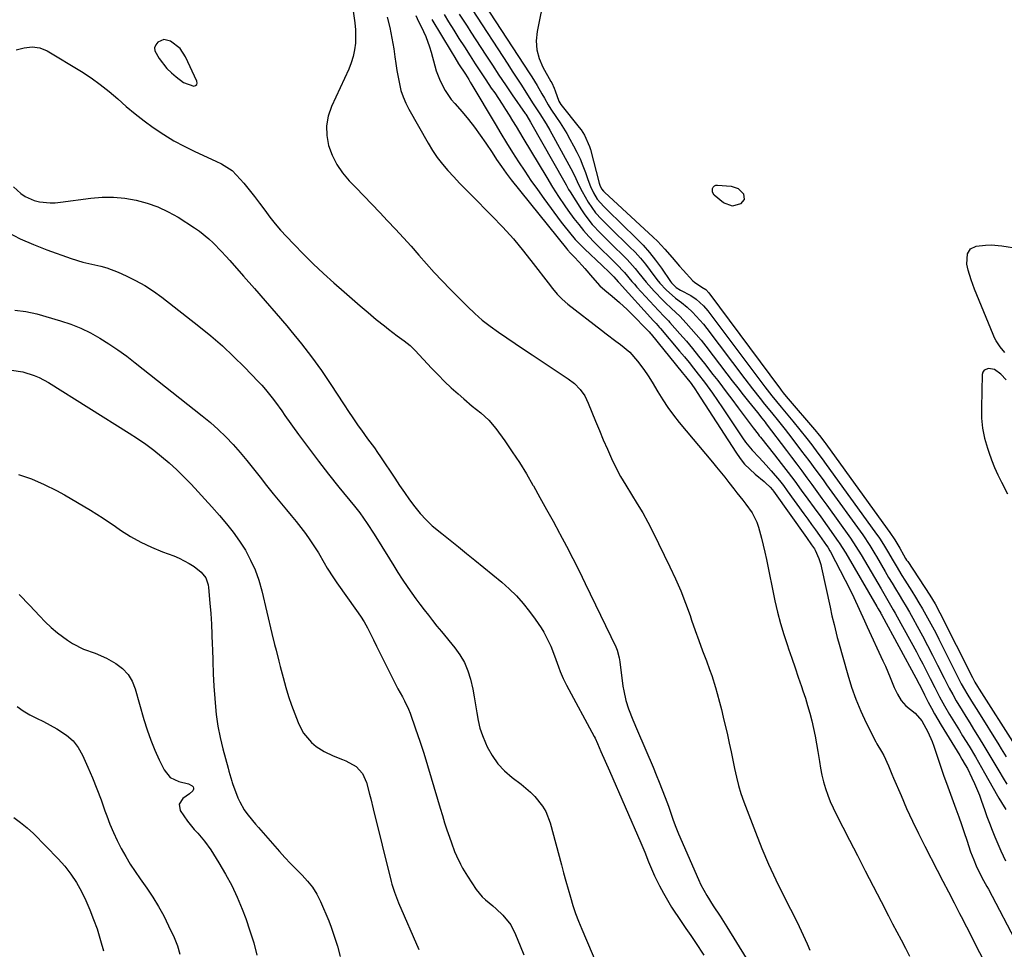
# Model space of a CAD drawing. Units: inches. Extents: x 1873098 to 1879882, y 431967 to 438069.
# Drawn here: x 1873977 to 1874351, y 434970 to 435324 of the extents above; entities that cross this region are included whole.
import ezdxf

# ---------------------------------------------------------------- set-up
doc = ezdxf.new("R2010")
doc.units = ezdxf.units.IN
doc.header["$MEASUREMENT"] = 0
for name, color, linetype in [('1', 7, 'Continuous'), ('7', 7, 'Continuous'), ('8', 7, 'Continuous')]:
    doc.layers.add(name, color=color, linetype=linetype)

msp = doc.modelspace()

# ---------------------------------------------------------------- linework, layer by layer
at = {"layer": '1', "color": 18}
for points in [[(1874037.79, 435312.54, 1678), (1874034.15, 435315.41, 1678), (1874031.65, 435316.01, 1678), (1874029.29, 435314.99, 1678), (1874028.54, 435313.94, 1678), (1874028.14, 435312.84, 1678), (1874028.25, 435311.67, 1678), (1874029.83, 435308.76, 1678), (1874032.82, 435304.99, 1678), (1874034.54, 435303.31, 1678), (1874036.37, 435301.74, 1678), (1874039.14, 435299.59, 1678), (1874042.98, 435298.25, 1678), (1874043.65, 435298.49, 1678), (1874044.12, 435298.86, 1678), (1874044.27, 435299.44, 1678), (1874044.21, 435300.16, 1678), (1874039.87, 435309.39, 1678), (1874037.79, 435312.54, 1678)], [(1874352.1, 435186.57, 1660), (1874349.95, 435188.77, 1660), (1874347.54, 435190.48, 1660), (1874345.34, 435190.92, 1660), (1874343.65, 435190.24, 1660), (1874343.18, 435189.51, 1660), (1874342.91, 435188.57, 1660), (1874342.6, 435175.91, 1660), (1874342.71, 435172.02, 1660), (1874343.09, 435168.17, 1660), (1874343.86, 435164.38, 1660), (1874344.9, 435160.63, 1660), (1874345.42, 435159.09, 1660), (1874346.48, 435156.17, 1660), (1874347.62, 435153.29, 1660), (1874348.9, 435150.46, 1660), (1874350.27, 435147.67, 1660), (1874352.54, 435143.28, 1660)]]:
    msp.add_polyline3d(points, dxfattribs=at)
at = {"layer": '7', "color": 18}
for points in [[(1874179.1, 435346.17, 1662), (1874173.63, 435319.05, 1662), (1874173.32, 435315.51, 1662), (1874173.5, 435312.06, 1662), (1874174.41, 435308.72, 1662), (1874175.82, 435305.46, 1662), (1874178.89, 435300.06, 1662), (1874179.16, 435299.56, 1662), (1874180.11, 435297.51, 1662), (1874180.52, 435296.46, 1662), (1874181.85, 435292.57, 1662), (1874182.59, 435291.23, 1662), (1874189.6, 435282.57, 1662), (1874190.32, 435281.62, 1662), (1874191.63, 435279.64, 1662), (1874193.59, 435275.34, 1662), (1874193.92, 435274.2, 1662), (1874197.19, 435261.4, 1662), (1874197.43, 435260.63, 1662), (1874198.13, 435259.19, 1662), (1874198.89, 435258.34, 1662), (1874199.3, 435257.95, 1662), (1874217.81, 435240.84, 1662), (1874219.35, 435239.37, 1662), (1874222.26, 435236.29, 1662), (1874225.01, 435233.04, 1662), (1874227.81, 435229.84, 1662), (1874229.23, 435228.26, 1662), (1874232.89, 435224.28, 1662), (1874233.49, 435223.69, 1662), (1874236.28, 435221.84, 1662), (1874237.77, 435220.88, 1662), (1874239, 435219.62, 1662), (1874266.15, 435183.07, 1662), (1874266.42, 435182.71, 1662), (1874267.26, 435181.64, 1662), (1874268.41, 435180.24, 1662), (1874279.87, 435166.77, 1662), (1874280.26, 435166.31, 1662), (1874281.02, 435165.38, 1662), (1874283.02, 435162.79, 1662), (1874283.45, 435162.2, 1662), (1874306.82, 435129.98, 1662), (1874307.81, 435128.58, 1662), (1874309.68, 435125.71, 1662), (1874311.56, 435122.56, 1662), (1874313.04, 435119.98, 1662), (1874313.8, 435118.7, 1662), (1874314.19, 435118.07, 1662), (1874314.6, 435117.45, 1662), (1874322.96, 435104.73, 1662), (1874324.98, 435101.44, 1662), (1874326.81, 435098.03, 1662), (1874339.19, 435073.35, 1662), (1874339.31, 435073.1, 1662), (1874339.57, 435072.6, 1662), (1874340.12, 435071.62, 1662), (1874341.15, 435069.92, 1662), (1874341.76, 435068.96, 1662), (1874355.35, 435047.61, 1662)], [(1874149.31, 435336.06, 1664), (1874170.65, 435303.35, 1664), (1874171.66, 435301.77, 1664), (1874173.61, 435298.55, 1664), (1874175.47, 435295.3, 1664), (1874176.41, 435293.64, 1664), (1874177.83, 435291.17, 1664), (1874178.84, 435289.56, 1664), (1874181.04, 435286.37, 1664), (1874182.39, 435284.36, 1664), (1874184.92, 435280.25, 1664), (1874186.1, 435278.14, 1664), (1874187.48, 435275.61, 1664), (1874188.75, 435273.12, 1664), (1874189.94, 435270.6, 1664), (1874191, 435268.02, 1664), (1874191.98, 435265.4, 1664), (1874192.91, 435262.72, 1664), (1874193.91, 435260.15, 1664), (1874195.1, 435257.67, 1664), (1874196.49, 435255.3, 1664), (1874199.06, 435252.44, 1664), (1874199.74, 435251.76, 1664), (1874200.43, 435251.08, 1664), (1874211.34, 435240.47, 1664), (1874213.93, 435237.8, 1664), (1874216.4, 435235.03, 1664), (1874218.7, 435232.12, 1664), (1874220.88, 435229.11, 1664), (1874224.35, 435224.01, 1664), (1874224.73, 435223.49, 1664), (1874226.53, 435221.69, 1664), (1874228.16, 435220.67, 1664), (1874232.06, 435218.69, 1664), (1874234.16, 435217.31, 1664), (1874236.96, 435214.77, 1664), (1874238.58, 435212.84, 1664), (1874259.43, 435185, 1664), (1874260.28, 435183.87, 1664), (1874262.88, 435180.53, 1664), (1874264.66, 435178.34, 1664), (1874266.45, 435176.17, 1664), (1874270.85, 435170.9, 1664), (1874273.58, 435167.58, 1664), (1874276.25, 435164.22, 1664), (1874278.07, 435161.87, 1664), (1874280.46, 435158.71, 1664), (1874282.03, 435156.58, 1664), (1874283.58, 435154.44, 1664), (1874302.13, 435128.8, 1664), (1874303.81, 435126.38, 1664), (1874305.39, 435123.91, 1664), (1874306.91, 435121.39, 1664), (1874309.07, 435117.7, 1664), (1874310.16, 435115.85, 1664), (1874312.38, 435112.19, 1664), (1874313.51, 435110.37, 1664), (1874316.15, 435106.19, 1664), (1874317.53, 435103.97, 1664), (1874318.88, 435101.73, 1664), (1874320.21, 435099.48, 1664), (1874321.5, 435097.21, 1664), (1874322.77, 435094.93, 1664), (1874324.02, 435092.63, 1664), (1874325.23, 435090.32, 1664), (1874326.42, 435087.99, 1664), (1874333.83, 435073.23, 1664), (1874334.21, 435072.48, 1664), (1874334.98, 435071, 1664), (1874336.17, 435068.79, 1664), (1874337.02, 435067.35, 1664), (1874338.79, 435064.45, 1664), (1874339.68, 435063.01, 1664), (1874341.46, 435060.15, 1664), (1874349.22, 435047.8, 1664), (1874350.15, 435046.3, 1664), (1874352.02, 435043.29, 1664)], [(1874103.59, 435326.77, 1678), (1874104.29, 435322.29, 1678), (1874104.53, 435319.73, 1678), (1874104.58, 435317.16, 1678), (1874104.51, 435314.59, 1678), (1874104.2, 435312.04, 1678), (1874103.71, 435309.54, 1678), (1874102.94, 435307.12, 1678), (1874102, 435304.73, 1678), (1874095.41, 435290.55, 1678), (1874094.19, 435286.9, 1678), (1874093.5, 435283.2, 1678), (1874093.64, 435279.45, 1678), (1874094.32, 435275.65, 1678), (1874095.71, 435271.97, 1678), (1874097.42, 435268.48, 1678), (1874099.61, 435265.27, 1678), (1874102.13, 435262.24, 1678), (1874104.6, 435259.68, 1678), (1874107.65, 435256.52, 1678), (1874110.69, 435253.36, 1678), (1874113.73, 435250.2, 1678), (1874116.77, 435247.03, 1678), (1874119.79, 435243.85, 1678), (1874122.76, 435240.62, 1678), (1874125.68, 435237.35, 1678), (1874128.59, 435234.02, 1678), (1874131.49, 435230.71, 1678), (1874134.44, 435227.44, 1678), (1874137.47, 435224.24, 1678), (1874140.53, 435221.09, 1678), (1874147.13, 435214.45, 1678), (1874149.91, 435211.81, 1678), (1874152.78, 435209.29, 1678), (1874155.8, 435206.94, 1678), (1874158.92, 435204.7, 1678), (1874162.11, 435202.56, 1678), (1874165.3, 435200.41, 1678), (1874168.5, 435198.28, 1678), (1874171.69, 435196.15, 1678), (1874185.44, 435187, 1678), (1874187.85, 435185.13, 1678), (1874189.98, 435182.94, 1678), (1874191.75, 435180.47, 1678), (1874193.1, 435177.74, 1678), (1874195.85, 435170.84, 1678), (1874197.3, 435167.28, 1678), (1874198.78, 435163.74, 1678), (1874200.33, 435160.22, 1678), (1874201.92, 435156.71, 1678), (1874203.61, 435153.26, 1678), (1874205.39, 435149.87, 1678), (1874207.32, 435146.55, 1678), (1874209.58, 435142.93, 1678), (1874211.73, 435139.49, 1678), (1874213.8, 435136.01, 1678), (1874215.73, 435132.45, 1678), (1874217.58, 435128.84, 1678), (1874224.14, 435115.45, 1678), (1874226.27, 435110.9, 1678), (1874228.27, 435106.31, 1678), (1874230.1, 435101.64, 1678), (1874231.82, 435096.92, 1678), (1874232.4, 435095.23, 1678), (1874233.76, 435091.32, 1678), (1874235.14, 435087.43, 1678), (1874236.57, 435083.55, 1678), (1874238.02, 435079.68, 1678), (1874239.25, 435076.47, 1678), (1874240.07, 435074.2, 1678), (1874241.52, 435069.61, 1678), (1874242.16, 435067.29, 1678), (1874242.99, 435064.05, 1678), (1874243.7, 435061.17, 1678), (1874244.39, 435058.29, 1678), (1874245.98, 435051.61, 1678), (1874246.72, 435048.41, 1678), (1874247.43, 435045.19, 1678), (1874248.09, 435041.97, 1678), (1874248.72, 435038.75, 1678), (1874249.41, 435035.54, 1678), (1874250.21, 435032.36, 1678), (1874251.17, 435029.23, 1678), (1874252.25, 435026.13, 1678), (1874256.63, 435014.53, 1678), (1874259.06, 435008.42, 1678), (1874261.63, 435002.37, 1678), (1874264.41, 434996.41, 1678), (1874267.34, 434990.52, 1678), (1874270.02, 434985.35, 1678), (1874271.68, 434982.07, 1678), (1874273.29, 434978.77, 1678), (1874274.85, 434975.44, 1678), (1874276.35, 434972.09, 1678), (1874277.41, 434969.68, 1678)], [(1874148.89, 435327.43, 1666), (1874162.43, 435306.68, 1666), (1874164.17, 435304, 1666), (1874165.9, 435301.32, 1666), (1874167.63, 435298.63, 1666), (1874169.35, 435295.94, 1666), (1874172.17, 435291.5, 1666), (1874174.61, 435287.7, 1666), (1874177.03, 435283.91, 1666), (1874178.44, 435281.48, 1666), (1874185.73, 435268.35, 1666), (1874186.5, 435266.92, 1666), (1874187.94, 435264.01, 1666), (1874189.28, 435261.06, 1666), (1874190.74, 435258.16, 1666), (1874193.03, 435254.12, 1666), (1874195.85, 435250.12, 1666), (1874198.08, 435247.72, 1666), (1874200.4, 435245.38, 1666), (1874201.57, 435244.23, 1666), (1874208.79, 435237.22, 1666), (1874210.89, 435235.07, 1666), (1874212.92, 435232.85, 1666), (1874214.83, 435230.53, 1666), (1874216.66, 435228.15, 1666), (1874219.22, 435224.7, 1666), (1874220.31, 435223.36, 1666), (1874222.66, 435220.81, 1666), (1874226.28, 435217.58, 1666), (1874228.54, 435215.95, 1666), (1874230.69, 435214.19, 1666), (1874232.68, 435212.3, 1666), (1874235.53, 435209.31, 1666), (1874236.86, 435207.73, 1666), (1874238.15, 435206.11, 1666), (1874252.66, 435186.91, 1666), (1874255.55, 435183.15, 1666), (1874258.49, 435179.43, 1666), (1874260.16, 435177.35, 1666), (1874262.77, 435174.13, 1666), (1874265.39, 435170.91, 1666), (1874267.97, 435167.66, 1666), (1874269.24, 435166.02, 1666), (1874272.85, 435161.31, 1666), (1874274.24, 435159.5, 1666), (1874276.98, 435155.86, 1666), (1874279.69, 435152.2, 1666), (1874282.37, 435148.52, 1666), (1874283.71, 435146.67, 1666), (1874297.46, 435127.59, 1666), (1874300.16, 435123.58, 1666), (1874302.04, 435120.48, 1666), (1874302.66, 435119.44, 1666), (1874306.04, 435113.67, 1666), (1874307.34, 435111.46, 1666), (1874308.66, 435109.25, 1666), (1874309.98, 435107.05, 1666), (1874311.31, 435104.85, 1666), (1874312.63, 435102.64, 1666), (1874313.94, 435100.43, 1666), (1874315.21, 435098.2, 1666), (1874316.48, 435095.96, 1666), (1874318.14, 435092.95, 1666), (1874320.16, 435089.27, 1666), (1874322.14, 435085.58, 1666), (1874324.07, 435081.86, 1666), (1874325.98, 435078.12, 1666), (1874328.49, 435073.11, 1666), (1874329.12, 435071.87, 1666), (1874330.39, 435069.4, 1666), (1874331.69, 435066.94, 1666), (1874333.07, 435064.52, 1666), (1874335.26, 435060.9, 1666), (1874336.72, 435058.51, 1666), (1874338.19, 435056.11, 1666), (1874339.66, 435053.72, 1666), (1874341.14, 435051.33, 1666), (1874343.17, 435048.05, 1666), (1874344.72, 435045.53, 1666), (1874346.26, 435042.99, 1666), (1874347.78, 435040.44, 1666), (1874349.29, 435037.89, 1666), (1874350.95, 435035.09, 1666), (1874352.33, 435032.79, 1666)], [(1874116.6, 435324.55, 1676), (1874117.58, 435320.55, 1676), (1874118.39, 435316.51, 1676), (1874119.07, 435312.44, 1676), (1874119.5, 435309.44, 1676), (1874119.89, 435306.85, 1676), (1874120.3, 435304.27, 1676), (1874120.75, 435301.7, 1676), (1874121.23, 435299.13, 1676), (1874121.84, 435296.6, 1676), (1874122.61, 435294.14, 1676), (1874123.63, 435291.76, 1676), (1874124.8, 435289.45, 1676), (1874132.13, 435276.55, 1676), (1874133.82, 435273.8, 1676), (1874135.63, 435271.13, 1676), (1874137.61, 435268.59, 1676), (1874139.71, 435266.13, 1676), (1874141.91, 435263.75, 1676), (1874144.14, 435261.39, 1676), (1874146.39, 435259.06, 1676), (1874148.66, 435256.75, 1676), (1874156.42, 435248.95, 1676), (1874160.57, 435244.61, 1676), (1874164.59, 435240.17, 1676), (1874168.44, 435235.57, 1676), (1874172.17, 435230.87, 1676), (1874177.76, 435223.52, 1676), (1874179.48, 435221.34, 1676), (1874181.26, 435219.21, 1676), (1874183.17, 435217.21, 1676), (1874185.27, 435215.41, 1676), (1874198.15, 435205.45, 1676), (1874199.94, 435204.07, 1676), (1874203.57, 435201.35, 1676), (1874205.39, 435200, 1676), (1874208.83, 435197.1, 1676), (1874211.81, 435193.74, 1676), (1874214.24, 435190.49, 1676), (1874215.86, 435188.14, 1676), (1874217.39, 435185.73, 1676), (1874219.55, 435182.05, 1676), (1874221.39, 435179, 1676), (1874223.34, 435176.03, 1676), (1874225.44, 435173.17, 1676), (1874227.66, 435170.38, 1676), (1874240.31, 435155.34, 1676), (1874241.89, 435153.42, 1676), (1874245, 435149.54, 1676), (1874246.52, 435147.58, 1676), (1874248.43, 435145.08, 1676), (1874249.55, 435143.63, 1676), (1874251.87, 435140.79, 1676), (1874253, 435139.36, 1676), (1874255.47, 435136, 1676), (1874257.23, 435132.49, 1676), (1874257.86, 435130.6, 1676), (1874258.96, 435126.42, 1676), (1874259.63, 435123.72, 1676), (1874260.25, 435121.01, 1676), (1874260.84, 435118.3, 1676), (1874264.08, 435102.57, 1676), (1874265.06, 435098.25, 1676), (1874266.16, 435093.96, 1676), (1874267.43, 435089.72, 1676), (1874268.81, 435085.5, 1676), (1874269.22, 435084.31, 1676), (1874270.48, 435080.72, 1676), (1874271.72, 435077.12, 1676), (1874272.96, 435073.53, 1676), (1874274.19, 435069.93, 1676), (1874274.72, 435068.37, 1676), (1874275.65, 435065.54, 1676), (1874276.53, 435062.69, 1676), (1874277.33, 435059.82, 1676), (1874278.09, 435056.94, 1676), (1874278.77, 435054.03, 1676), (1874279.4, 435051.12, 1676), (1874279.94, 435048.19, 1676), (1874280.42, 435045.24, 1676), (1874280.98, 435041.47, 1676), (1874281.43, 435038.87, 1676), (1874281.96, 435036.28, 1676), (1874282.6, 435033.72, 1676), (1874283.33, 435031.18, 1676), (1874284.18, 435028.67, 1676), (1874285.11, 435026.21, 1676), (1874286.17, 435023.79, 1676), (1874287.32, 435021.41, 1676), (1874292.44, 435011.49, 1676), (1874295.44, 435005.68, 1676), (1874298.44, 434999.87, 1676), (1874301.44, 434994.06, 1676), (1874304.44, 434988.26, 1676), (1874307.24, 434982.82, 1676), (1874308.85, 434979.73, 1676), (1874310.46, 434976.65, 1676), (1874312.08, 434973.58, 1676), (1874313.71, 434970.51, 1676), (1874315.32, 434967.42, 1676)], [(1874127.52, 435325.07, 1674), (1874128.56, 435322.87, 1674), (1874128.98, 435321.99, 1674), (1874130.38, 435319.08, 1674), (1874131.24, 435317.16, 1674), (1874132.7, 435313.24, 1674), (1874133.29, 435311.23, 1674), (1874134.67, 435306.03, 1674), (1874135.27, 435304.06, 1674), (1874136.75, 435300.22, 1674), (1874138.64, 435296.57, 1674), (1874140.96, 435293.19, 1674), (1874142.26, 435291.6, 1674), (1874145.06, 435288.45, 1674), (1874147.47, 435285.6, 1674), (1874149.8, 435282.69, 1674), (1874152, 435279.68, 1674), (1874154.12, 435276.6, 1674), (1874156.48, 435273, 1674), (1874158.23, 435270.36, 1674), (1874160.02, 435267.74, 1674), (1874161.87, 435265.17, 1674), (1874163.81, 435262.66, 1674), (1874184.81, 435236.49, 1674), (1874185.18, 435236.04, 1674), (1874186.33, 435234.74, 1674), (1874187.92, 435233.06, 1674), (1874190.8, 435230.05, 1674), (1874191.82, 435228.95, 1674), (1874194.72, 435225.53, 1674), (1874197.5, 435222.38, 1674), (1874199.33, 435220.72, 1674), (1874202.15, 435218.34, 1674), (1874204.91, 435216.05, 1674), (1874207.88, 435213.33, 1674), (1874209.31, 435211.92, 1674), (1874216, 435205.09, 1674), (1874216.26, 435204.81, 1674), (1874216.78, 435204.23, 1674), (1874217.02, 435203.94, 1674), (1874228.83, 435189.41, 1674), (1874230.07, 435187.86, 1674), (1874232.16, 435185.2, 1674), (1874233.83, 435182.8, 1674), (1874234.47, 435181.81, 1674), (1874249.17, 435159.02, 1674), (1874250.8, 435156.73, 1674), (1874252.56, 435154.56, 1674), (1874254.51, 435152.56, 1674), (1874256.59, 435150.68, 1674), (1874259.97, 435147.88, 1674), (1874260.45, 435147.48, 1674), (1874262.29, 435145.75, 1674), (1874263.11, 435144.8, 1674), (1874263.49, 435144.3, 1674), (1874276.07, 435126.57, 1674), (1874277.99, 435123.85, 1674), (1874279.1, 435122.27, 1674), (1874279.35, 435121.81, 1674), (1874280.72, 435118.66, 1674), (1874281.49, 435116.33, 1674), (1874281.78, 435115.13, 1674), (1874285.05, 435100.12, 1674), (1874285.78, 435096.82, 1674), (1874286.55, 435093.52, 1674), (1874286.96, 435091.88, 1674), (1874287.81, 435088.6, 1674), (1874288.25, 435086.97, 1674), (1874291.78, 435074.39, 1674), (1874293.23, 435069.72, 1674), (1874294.86, 435065.12, 1674), (1874296.76, 435060.61, 1674), (1874298.83, 435056.18, 1674), (1874302.45, 435048.98, 1674), (1874302.86, 435048.2, 1674), (1874304.68, 435045.21, 1674), (1874305.52, 435043.68, 1674), (1874307.22, 435039.8, 1674), (1874308.56, 435036.66, 1674), (1874309.23, 435035.09, 1674), (1874312.04, 435028.47, 1674), (1874314.17, 435023.61, 1674), (1874316.36, 435018.79, 1674), (1874318.67, 435014.02, 1674), (1874321.05, 435009.28, 1674), (1874325.79, 435000.13, 1674), (1874327.92, 434996, 1674), (1874330.06, 434991.87, 1674), (1874332.2, 434987.74, 1674), (1874334.34, 434983.61, 1674), (1874334.92, 434982.51, 1674), (1874336.93, 434978.6, 1674), (1874338.94, 434974.7, 1674), (1874340.92, 434970.78, 1674), (1874342.9, 434966.86, 1674)], [(1874133.59, 435323.66, 1672), (1874140.93, 435311.4, 1672), (1874142.28, 435309.19, 1672), (1874143.77, 435306.8, 1672), (1874146.33, 435302.82, 1672), (1874147.59, 435300.82, 1672), (1874148.21, 435299.81, 1672), (1874148.82, 435298.8, 1672), (1874157.6, 435283.91, 1672), (1874159.79, 435280.27, 1672), (1874162, 435276.65, 1672), (1874164.26, 435273.05, 1672), (1874166.55, 435269.47, 1672), (1874168.89, 435265.93, 1672), (1874171.28, 435262.42, 1672), (1874173.73, 435258.95, 1672), (1874176.22, 435255.52, 1672), (1874182.82, 435246.58, 1672), (1874183.84, 435245.23, 1672), (1874185.94, 435242.58, 1672), (1874188.13, 435240.01, 1672), (1874189.27, 435238.76, 1672), (1874191.67, 435236.38, 1672), (1874198.35, 435230.11, 1672), (1874199.03, 435229.47, 1672), (1874200.38, 435228.19, 1672), (1874202.78, 435225.77, 1672), (1874204.42, 435223.9, 1672), (1874204.83, 435223.44, 1672), (1874217.9, 435209.05, 1672), (1874218.9, 435207.96, 1672), (1874220.23, 435206.51, 1672), (1874220.55, 435206.14, 1672), (1874227.84, 435197.48, 1672), (1874229.64, 435195.33, 1672), (1874231.41, 435193.16, 1672), (1874233.16, 435190.97, 1672), (1874234.9, 435188.77, 1672), (1874237.28, 435185.67, 1672), (1874239.3, 435182.94, 1672), (1874240.28, 435181.55, 1672), (1874242.21, 435178.75, 1672), (1874244.12, 435175.94, 1672), (1874251.8, 435164.53, 1672), (1874252.94, 435162.94, 1672), (1874255.4, 435159.89, 1672), (1874258.09, 435157.02, 1672), (1874260.76, 435154.14, 1672), (1874262.69, 435151.99, 1672), (1874265.83, 435148.29, 1672), (1874267.31, 435146.38, 1672), (1874268.76, 435144.43, 1672), (1874275.07, 435135.69, 1672), (1874276.56, 435133.62, 1672), (1874278.04, 435131.56, 1672), (1874279.52, 435129.49, 1672), (1874280.99, 435127.42, 1672), (1874283.7, 435123.6, 1672), (1874284.15, 435122.93, 1672), (1874284.99, 435121.56, 1672), (1874285.18, 435121.2, 1672), (1874290.82, 435110.44, 1672), (1874291.94, 435108.26, 1672), (1874294.09, 435103.86, 1672), (1874296.14, 435099.4, 1672), (1874298.17, 435094.95, 1672), (1874299.2, 435092.72, 1672), (1874305.15, 435079.78, 1672), (1874306.11, 435077.67, 1672), (1874307.93, 435073.41, 1672), (1874309.49, 435069.54, 1672), (1874310.66, 435067.03, 1672), (1874312.12, 435064.67, 1672), (1874313.89, 435062.57, 1672), (1874317.42, 435059.78, 1672), (1874319.96, 435056.97, 1672), (1874322.29, 435052.7, 1672), (1874323.88, 435049.12, 1672), (1874324.56, 435047.28, 1672), (1874325.69, 435043.83, 1672), (1874326.55, 435041.17, 1672), (1874327.43, 435038.51, 1672), (1874328.36, 435035.87, 1672), (1874329.31, 435033.24, 1672), (1874332.92, 435023.44, 1672), (1874334, 435020.47, 1672), (1874335.05, 435017.5, 1672), (1874336.06, 435014.51, 1672), (1874337.06, 435011.52, 1672), (1874338.51, 435007.11, 1672), (1874339.68, 435004.01, 1672), (1874340.64, 435001.72, 1672), (1874342.26, 434998.35, 1672), (1874343.48, 434996.16, 1672), (1874344.68, 434993.96, 1672), (1874345.27, 434992.86, 1672), (1874356.61, 434971.37, 1672)], [(1874143.97, 435325.66, 1668), (1874145.46, 435323.35, 1668), (1874146.97, 435321.04, 1668), (1874148.47, 435318.73, 1668), (1874154.14, 435310.03, 1668), (1874156.61, 435306.26, 1668), (1874159.11, 435302.5, 1668), (1874161.63, 435298.75, 1668), (1874164.17, 435295.02, 1668), (1874169.06, 435287.87, 1668), (1874169.27, 435287.56, 1668), (1874169.68, 435286.95, 1668), (1874171.1, 435284.62, 1668), (1874184.19, 435261.56, 1668), (1874184.67, 435260.7, 1668), (1874185.62, 435258.96, 1668), (1874186.13, 435258.11, 1668), (1874190.47, 435251.25, 1668), (1874191.76, 435249.33, 1668), (1874194.61, 435245.69, 1668), (1874197.78, 435242.31, 1668), (1874199.41, 435240.65, 1668), (1874202.71, 435237.39, 1668), (1874206.3, 435233.91, 1668), (1874207.88, 435232.3, 1668), (1874210.88, 435228.95, 1668), (1874212.3, 435227.19, 1668), (1874215.14, 435223.69, 1668), (1874218.15, 435220.32, 1668), (1874221.52, 435216.72, 1668), (1874222.28, 435215.94, 1668), (1874224.68, 435213.74, 1668), (1874227.85, 435210.77, 1668), (1874230.3, 435208.17, 1668), (1874232.24, 435206.04, 1668), (1874234.13, 435203.88, 1668), (1874235.96, 435201.67, 1668), (1874237.74, 435199.41, 1668), (1874245.82, 435188.83, 1668), (1874247.86, 435186.19, 1668), (1874249.91, 435183.55, 1668), (1874251.98, 435180.93, 1668), (1874254.07, 435178.32, 1668), (1874257.4, 435174.17, 1668), (1874259.11, 435172.05, 1668), (1874260.37, 435170.45, 1668), (1874260.78, 435169.9, 1668), (1874268.46, 435159.73, 1668), (1874270.41, 435157.15, 1668), (1874272.35, 435154.55, 1668), (1874274.28, 435151.95, 1668), (1874276.21, 435149.35, 1668), (1874278.12, 435146.74, 1668), (1874280.03, 435144.12, 1668), (1874281.93, 435141.5, 1668), (1874283.83, 435138.87, 1668), (1874292.79, 435126.38, 1668), (1874294.9, 435123.25, 1668), (1874296.86, 435120.03, 1668), (1874304.48, 435107.05, 1668), (1874306.02, 435104.42, 1668), (1874307.57, 435101.8, 1668), (1874309.09, 435099.16, 1668), (1874309.84, 435097.83, 1668), (1874310.58, 435096.5, 1668), (1874317.92, 435083.11, 1668), (1874319.13, 435080.87, 1668), (1874320.33, 435078.62, 1668), (1874321.5, 435076.35, 1668), (1874322.65, 435074.08, 1668), (1874323.18, 435073, 1668), (1874324.94, 435069.53, 1668), (1874326.72, 435066.07, 1668), (1874328.57, 435062.66, 1668), (1874330.54, 435059.3, 1668), (1874334.27, 435053.2, 1668), (1874335.49, 435051.21, 1668), (1874337.92, 435047.23, 1668), (1874340.34, 435043.23, 1668), (1874341.52, 435041.22, 1668), (1874343.84, 435037.17, 1668), (1874348.75, 435028.42, 1668), (1874349.25, 435027.54, 1668), (1874350.29, 435025.8, 1668), (1874351.87, 435023.21, 1668)], [(1873974.46, 435259.96, 1682), (1873977.26, 435257.38, 1682), (1873978.88, 435256.34, 1682), (1873982.34, 435254.82, 1682), (1873984.36, 435254.3, 1682), (1873988.35, 435253.87, 1682), (1873990.35, 435253.91, 1682), (1873992.36, 435254.09, 1682), (1874003.9, 435255.66, 1682), (1874008.23, 435256.02, 1682), (1874012.54, 435256.07, 1682), (1874016.83, 435255.67, 1682), (1874021.1, 435254.96, 1682), (1874025.29, 435253.8, 1682), (1874029.35, 435252.37, 1682), (1874033.25, 435250.52, 1682), (1874037.03, 435248.4, 1682), (1874043.31, 435244.43, 1682), (1874045.2, 435243.13, 1682), (1874048.77, 435240.25, 1682), (1874050.44, 435238.67, 1682), (1874053.62, 435235.33, 1682), (1874055.18, 435233.63, 1682), (1874056.73, 435231.92, 1682), (1874061.97, 435226, 1682), (1874066.1, 435221.31, 1682), (1874070.22, 435216.59, 1682), (1874074.3, 435211.85, 1682), (1874078.37, 435207.09, 1682), (1874079.91, 435205.28, 1682), (1874083.95, 435200.33, 1682), (1874087.86, 435195.29, 1682), (1874091.58, 435190.11, 1682), (1874095.17, 435184.83, 1682), (1874099.95, 435177.52, 1682), (1874102.18, 435174.14, 1682), (1874103.31, 435172.46, 1682), (1874105.59, 435169.11, 1682), (1874106.76, 435167.46, 1682), (1874109.16, 435164.2, 1682), (1874111.72, 435160.72, 1682), (1874112.91, 435159, 1682), (1874114.08, 435157.26, 1682), (1874119.44, 435149.14, 1682), (1874121.29, 435146.39, 1682), (1874123.17, 435143.68, 1682), (1874125.1, 435140.99, 1682), (1874127.07, 435138.33, 1682), (1874129.16, 435135.78, 1682), (1874131.37, 435133.36, 1682), (1874133.76, 435131.11, 1682), (1874137.4, 435128.11, 1682), (1874140.55, 435125.63, 1682), (1874143.7, 435123.12, 1682), (1874146.82, 435120.59, 1682), (1874149.93, 435118.05, 1682), (1874160.15, 435109.6, 1682), (1874163.01, 435107.05, 1682), (1874165.75, 435104.39, 1682), (1874168.28, 435101.53, 1682), (1874170.69, 435098.55, 1682), (1874172.94, 435095.56, 1682), (1874175.17, 435092.32, 1682), (1874176.16, 435090.63, 1682), (1874177.97, 435087.14, 1682), (1874178.79, 435085.35, 1682), (1874180.23, 435081.69, 1682), (1874181.74, 435077.47, 1682), (1874182.41, 435075.68, 1682), (1874183.5, 435073.03, 1682), (1874184.77, 435070.46, 1682), (1874195.29, 435051.02, 1682), (1874195.65, 435050.34, 1682), (1874196.62, 435048.28, 1682), (1874197.92, 435045.3, 1682), (1874199.53, 435041.63, 1682), (1874201.13, 435037.96, 1682), (1874213.07, 435010.51, 1682), (1874213.83, 435008.73, 1682), (1874214.58, 435006.93, 1682), (1874216, 435003.32, 1682), (1874216.72, 435001.52, 1682), (1874218.29, 434997.97, 1682), (1874219.14, 434996.23, 1682), (1874220.19, 434994.14, 1682), (1874221.65, 434991.4, 1682), (1874223.17, 434988.69, 1682), (1874224.8, 434986.05, 1682), (1874226.5, 434983.45, 1682), (1874226.62, 434983.27, 1682), (1874228.43, 434980.61, 1682), (1874230.23, 434977.95, 1682), (1874232.03, 434975.27, 1682), (1874233.81, 434972.6, 1682), (1874236.98, 434967.82, 1682)], [(1874250.13, 435259.35, 1662), (1874252.15, 435257.34, 1662), (1874252.44, 435255.15, 1662), (1874250.96, 435253.51, 1662), (1874247.91, 435252.62, 1662), (1874244.51, 435253.9, 1662), (1874240.98, 435256.84, 1662), (1874240.28, 435257.97, 1662), (1874240.29, 435259.31, 1662), (1874240.62, 435259.88, 1662), (1874241.04, 435260.32, 1662), (1874241.6, 435260.55, 1662), (1874242.26, 435260.64, 1662), (1874247.49, 435260.21, 1662), (1874250.13, 435259.35, 1662)], [(1873972.19, 435242.75, 1684), (1873977.04, 435240.2, 1684), (1873982.05, 435237.99, 1684), (1873987.16, 435236.01, 1684), (1873996.42, 435232.78, 1684), (1874000.87, 435231.39, 1684), (1874003.13, 435230.81, 1684), (1874007.67, 435229.76, 1684), (1874009.9, 435229.12, 1684), (1874014.25, 435227.48, 1684), (1874017.31, 435226.15, 1684), (1874020.89, 435224.41, 1684), (1874024.38, 435222.51, 1684), (1874027.71, 435220.34, 1684), (1874030.93, 435218, 1684), (1874045, 435206.98, 1684), (1874049.5, 435203.3, 1684), (1874053.9, 435199.5, 1684), (1874058.14, 435195.52, 1684), (1874062.27, 435191.42, 1684), (1874067.52, 435186, 1684), (1874068.92, 435184.5, 1684), (1874070.27, 435182.96, 1684), (1874072.83, 435179.74, 1684), (1874074.05, 435178.08, 1684), (1874076.47, 435174.75, 1684), (1874077.67, 435173.08, 1684), (1874082.9, 435165.8, 1684), (1874086.63, 435160.72, 1684), (1874090.41, 435155.68, 1684), (1874094.29, 435150.72, 1684), (1874098.23, 435145.81, 1684), (1874104.13, 435138.6, 1684), (1874106.16, 435136.01, 1684), (1874108.99, 435131.99, 1684), (1874111.65, 435127.84, 1684), (1874117.45, 435118.47, 1684), (1874119.06, 435115.91, 1684), (1874120.68, 435113.36, 1684), (1874122.34, 435110.82, 1684), (1874124.45, 435107.64, 1684), (1874125.94, 435105.48, 1684), (1874127.46, 435103.33, 1684), (1874129.03, 435101.22, 1684), (1874130.62, 435099.13, 1684), (1874132.25, 435097.07, 1684), (1874133.88, 435095.01, 1684), (1874135.53, 435092.96, 1684), (1874137.19, 435090.92, 1684), (1874142.29, 435084.72, 1684), (1874144.26, 435081.96, 1684), (1874145.96, 435079.05, 1684), (1874147.25, 435075.95, 1684), (1874148.27, 435072.71, 1684), (1874149.12, 435068.95, 1684), (1874149.72, 435065.99, 1684), (1874150.21, 435063, 1684), (1874150.63, 435060.01, 1684), (1874151.14, 435057.04, 1684), (1874151.84, 435054.13, 1684), (1874152.81, 435051.3, 1684), (1874153.96, 435048.52, 1684), (1874154.67, 435047.01, 1684), (1874156.53, 435043.7, 1684), (1874158.68, 435040.62, 1684), (1874161.26, 435037.88, 1684), (1874164.12, 435035.37, 1684), (1874167.54, 435032.79, 1684), (1874171.12, 435029.76, 1684), (1874172.77, 435028.09, 1684), (1874175.72, 435024.47, 1684), (1874176.92, 435022.5, 1684), (1874178.6, 435018.19, 1684), (1874182.86, 435002.21, 1684), (1874183.69, 434999.11, 1684), (1874184.54, 434996.01, 1684), (1874185.41, 434992.91, 1684), (1874186.29, 434989.82, 1684), (1874187.23, 434986.75, 1684), (1874188.25, 434983.71, 1684), (1874189.37, 434980.71, 1684), (1874190.58, 434977.73, 1684), (1874202.74, 434949.08, 1684)], [(1874351.51, 435197.01, 1662), (1874349.8, 435199.15, 1662), (1874348.24, 435201.37, 1662), (1874347.61, 435202.56, 1662), (1874347.04, 435203.8, 1662), (1874340.04, 435221.11, 1662), (1874338.73, 435224.65, 1662), (1874337.62, 435228.25, 1662), (1874337.07, 435230.62, 1662), (1874337.28, 435234.47, 1662), (1874338.49, 435236.44, 1662), (1874340.58, 435237.4, 1662), (1874344.19, 435237.8, 1662), (1874346.27, 435237.87, 1662), (1874350.43, 435237.53, 1662), (1874356.81, 435236.54, 1662)], [(1873974.96, 435213.1, 1686), (1873979.17, 435212.54, 1686), (1873983.36, 435211.63, 1686), (1873992.37, 435209.05, 1686), (1873996.26, 435207.76, 1686), (1874000.06, 435206.27, 1686), (1874003.73, 435204.48, 1686), (1874007.31, 435202.49, 1686), (1874010.77, 435200.28, 1686), (1874014.19, 435197.99, 1686), (1874017.51, 435195.57, 1686), (1874020.78, 435193.08, 1686), (1874046.24, 435172.9, 1686), (1874049.33, 435170.33, 1686), (1874052.32, 435167.66, 1686), (1874055.19, 435164.86, 1686), (1874057.96, 435161.96, 1686), (1874060.63, 435158.95, 1686), (1874063.24, 435155.89, 1686), (1874065.76, 435152.77, 1686), (1874068.23, 435149.6, 1686), (1874070.68, 435146.41, 1686), (1874073.18, 435143.26, 1686), (1874075.73, 435140.16, 1686), (1874078.32, 435137.09, 1686), (1874080.12, 435134.99, 1686), (1874081.99, 435132.74, 1686), (1874083.8, 435130.45, 1686), (1874085.54, 435128.1, 1686), (1874087.22, 435125.71, 1686), (1874089.21, 435122.7, 1686), (1874090.4, 435120.81, 1686), (1874092.64, 435116.95, 1686), (1874093.75, 435115.02, 1686), (1874096.12, 435111.24, 1686), (1874097.39, 435109.41, 1686), (1874104.96, 435098.87, 1686), (1874106.42, 435096.73, 1686), (1874107.8, 435094.55, 1686), (1874109.08, 435092.31, 1686), (1874110.28, 435090.02, 1686), (1874111.42, 435087.69, 1686), (1874112.56, 435085.37, 1686), (1874113.71, 435083.04, 1686), (1874114.85, 435080.72, 1686), (1874119.09, 435072.12, 1686), (1874119.88, 435070.57, 1686), (1874120.68, 435069.04, 1686), (1874122.39, 435066.02, 1686), (1874123.22, 435064.51, 1686), (1874124.68, 435061.38, 1686), (1874125.3, 435059.77, 1686), (1874127.4, 435053.84, 1686), (1874128.98, 435049.24, 1686), (1874130.51, 435044.61, 1686), (1874131.97, 435039.96, 1686), (1874133.37, 435035.29, 1686), (1874136.74, 435023.69, 1686), (1874137.57, 435020.92, 1686), (1874138.43, 435018.16, 1686), (1874139.33, 435015.42, 1686), (1874140.26, 435012.68, 1686), (1874141, 435010.58, 1686), (1874142.25, 435007.25, 1686), (1874142.93, 435005.62, 1686), (1874144.42, 435002.4, 1686), (1874145.24, 435000.83, 1686), (1874147.1, 434997.81, 1686), (1874150.49, 434992.76, 1686), (1874152.7, 434990.02, 1686), (1874153.98, 434988.82, 1686), (1874156.74, 434986.62, 1686), (1874158.1, 434985.48, 1686), (1874160.63, 434982.99, 1686), (1874163.56, 434979.28, 1686), (1874165.45, 434975.62, 1686), (1874167.18, 434971.39, 1686), (1874168.61, 434967.96, 1686)], [(1873973.64, 435190.27, 1688), (1873978.02, 435189.64, 1688), (1873982.36, 435188.22, 1688), (1873984.21, 435187.44, 1688), (1873987.75, 435185.51, 1688), (1874018.38, 435166.34, 1688), (1874021.58, 435164.26, 1688), (1874024.73, 435162.09, 1688), (1874027.79, 435159.81, 1688), (1874030.8, 435157.45, 1688), (1874033.71, 435154.97, 1688), (1874036.54, 435152.42, 1688), (1874039.27, 435149.74, 1688), (1874041.92, 435146.99, 1688), (1874042, 435146.91, 1688), (1874044.63, 435144.05, 1688), (1874047.25, 435141.19, 1688), (1874049.87, 435138.31, 1688), (1874052.83, 435135.04, 1688), (1874055.51, 435131.89, 1688), (1874058.06, 435128.64, 1688), (1874060.42, 435125.25, 1688), (1874062.65, 435121.76, 1688), (1874064.65, 435118.06, 1688), (1874066.38, 435114.3, 1688), (1874067.76, 435110.41, 1688), (1874068.9, 435106.41, 1688), (1874072.76, 435090.13, 1688), (1874073.77, 435085.92, 1688), (1874074.3, 435083.82, 1688), (1874075.38, 435079.62, 1688), (1874075.93, 435077.53, 1688), (1874077.05, 435073.35, 1688), (1874078.08, 435069.56, 1688), (1874079.07, 435066.19, 1688), (1874080.16, 435062.86, 1688), (1874081.4, 435059.59, 1688), (1874082.74, 435056.34, 1688), (1874083.61, 435054.36, 1688), (1874084.75, 435052.27, 1688), (1874087.74, 435048.68, 1688), (1874089.6, 435047.19, 1688), (1874092.59, 435045.23, 1688), (1874096.07, 435043.66, 1688), (1874099.64, 435042.26, 1688), (1874100.8, 435041.7, 1688), (1874104.79, 435039.56, 1688), (1874107.25, 435036.87, 1688), (1874108.76, 435033.42, 1688), (1874109.9, 435029.07, 1688), (1874110.36, 435027.2, 1688), (1874111.28, 435023.47, 1688), (1874118.09, 434995.88, 1688), (1874118.36, 434994.85, 1688), (1874119.33, 434991.77, 1688), (1874120.5, 434988.76, 1688), (1874120.92, 434987.77, 1688), (1874128.6, 434969.96, 1688)], [(1873976.58, 435104.99, 1692), (1873980.66, 435100.8, 1692), (1873984.35, 435096.82, 1692), (1873986.55, 435094.58, 1692), (1873988.83, 435092.43, 1692), (1873991.23, 435090.41, 1692), (1873994.98, 435087.55, 1692), (1873996.94, 435086.26, 1692), (1874001.1, 435084.18, 1692), (1874005.52, 435082.61, 1692), (1874009.8, 435080.71, 1692), (1874013.41, 435078.66, 1692), (1874015.89, 435076.76, 1692), (1874018.01, 435074.57, 1692), (1874019.58, 435071.95, 1692), (1874020.77, 435069.05, 1692), (1874024.07, 435057.36, 1692), (1874025.28, 435053.45, 1692), (1874026.64, 435049.6, 1692), (1874028.19, 435045.82, 1692), (1874029.88, 435042.1, 1692), (1874031.76, 435038.24, 1692), (1874034.02, 435035.43, 1692), (1874037.28, 435033.87, 1692), (1874041.04, 435032.9, 1692), (1874042.37, 435032.23, 1692), (1874042.75, 435031.81, 1692), (1874042.95, 435031.36, 1692), (1874042.88, 435030.87, 1692), (1874042.63, 435030.36, 1692), (1874041.42, 435029.2, 1692), (1874040.16, 435028.25, 1692), (1874038.81, 435027.33, 1692), (1874037.43, 435025.27, 1692), (1874037.89, 435022.83, 1692), (1874040.62, 435018.76, 1692), (1874043.13, 435015.62, 1692), (1874044.5, 435014.14, 1692), (1874047.16, 435011.12, 1692), (1874049.49, 435007.84, 1692), (1874052.6, 435002.89, 1692), (1874055.11, 434998.65, 1692), (1874057.44, 434994.31, 1692), (1874059.5, 434989.85, 1692), (1874061.39, 434985.3, 1692), (1874062.76, 434981.7, 1692), (1874064.37, 434977.12, 1692), (1874065.82, 434972.51, 1692), (1874067.03, 434967.82, 1692)], [(1873975.86, 435062.4, 1694), (1873978.15, 435060.73, 1694), (1873980.62, 435059.26, 1694), (1873983.22, 435057.95, 1694), (1873985.81, 435056.62, 1694), (1873988.39, 435055.26, 1694), (1873990.96, 435053.88, 1694), (1873994.65, 435051.51, 1694), (1873997.09, 435049.33, 1694), (1873999.06, 435046.72, 1694), (1874000.71, 435043.82, 1694), (1874002.72, 435039.27, 1694), (1874004.47, 435035.18, 1694), (1874006.15, 435031.06, 1694), (1874007.73, 435026.91, 1694), (1874009.24, 435022.73, 1694), (1874009.93, 435020.76, 1694), (1874011.13, 435017.57, 1694), (1874012.43, 435014.43, 1694), (1874013.88, 435011.36, 1694), (1874015.44, 435008.34, 1694), (1874017.12, 435005.38, 1694), (1874018.87, 435002.46, 1694), (1874020.73, 434999.61, 1694), (1874022.65, 434996.8, 1694), (1874025.13, 434993.31, 1694), (1874027.44, 434989.87, 1694), (1874029.61, 434986.35, 1694), (1874031.59, 434982.72, 1694), (1874033.44, 434979.01, 1694), (1874035.51, 434974.53, 1694), (1874036.77, 434971.42, 1694), (1874037.7, 434968.18, 1694)], [(1873974.52, 435020.15, 1696), (1873977.17, 435018.31, 1696), (1873979.66, 435016.25, 1696), (1873982.03, 435014.03, 1696), (1873991.39, 435004.46, 1696), (1873993.95, 435001.6, 1696), (1873996.31, 434998.59, 1696), (1873998.4, 434995.38, 1696), (1874000.29, 434992.03, 1696), (1874001.95, 434988.55, 1696), (1874003.51, 434985.02, 1696), (1874004.92, 434981.43, 1696), (1874006.21, 434977.79, 1696), (1874007.58, 434973.41, 1696), (1874008.69, 434969.46, 1696)]]:
    msp.add_polyline3d(points, dxfattribs=at)
at = {"layer": '8', "color": 18}
for points in [[(1874138.2, 435325.45, 1670), (1874139.88, 435322.75, 1670), (1874141.89, 435319.54, 1670), (1874143.9, 435316.34, 1670), (1874145.94, 435313.16, 1670), (1874148.1, 435309.79, 1670), (1874150.11, 435306.72, 1670), (1874152.12, 435303.65, 1670), (1874154.15, 435300.6, 1670), (1874156.2, 435297.55, 1670), (1874157.48, 435295.66, 1670), (1874158.88, 435293.56, 1670), (1874160.27, 435291.45, 1670), (1874161.63, 435289.32, 1670), (1874162.98, 435287.18, 1670), (1874164.31, 435285.03, 1670), (1874165.63, 435282.88, 1670), (1874166.95, 435280.71, 1670), (1874168.25, 435278.55, 1670), (1874177.27, 435263.53, 1670), (1874179.48, 435259.9, 1670), (1874181.76, 435256.32, 1670), (1874184.12, 435252.79, 1670), (1874185.34, 435251.06, 1670), (1874187.61, 435247.96, 1670), (1874189.43, 435245.61, 1670), (1874191.31, 435243.32, 1670), (1874193.3, 435241.1, 1670), (1874195.35, 435238.95, 1670), (1874197.98, 435236.31, 1670), (1874201.15, 435233.17, 1670), (1874203.87, 435230.54, 1670), (1874206.86, 435227.36, 1670), (1874209.68, 435224.01, 1670), (1874210.64, 435222.91, 1670), (1874211.61, 435221.83, 1670), (1874219.75, 435212.93, 1670), (1874221.96, 435210.68, 1670), (1874223.62, 435208.99, 1670), (1874224.15, 435208.41, 1670), (1874227.97, 435204.08, 1670), (1874230.38, 435201.3, 1670), (1874232.75, 435198.49, 1670), (1874235.06, 435195.63, 1670), (1874237.34, 435192.74, 1670), (1874240.51, 435188.63, 1670), (1874242.32, 435186.28, 1670), (1874244.12, 435183.92, 1670), (1874245.91, 435181.55, 1670), (1874247.69, 435179.17, 1670), (1874250.1, 435175.94, 1670), (1874251.24, 435174.41, 1670), (1874253.51, 435171.34, 1670), (1874255.78, 435168.28, 1670), (1874257.67, 435165.94, 1670), (1874258.14, 435165.35, 1670), (1874258.61, 435164.76, 1670), (1874263.91, 435158.05, 1670), (1874266.5, 435154.74, 1670), (1874269.06, 435151.4, 1670), (1874271.59, 435148.04, 1670), (1874274.09, 435144.66, 1670), (1874276.56, 435141.26, 1670), (1874279.03, 435137.85, 1670), (1874281.49, 435134.44, 1670), (1874283.94, 435131.02, 1670), (1874288.13, 435125.16, 1670), (1874288.52, 435124.61, 1670), (1874291.04, 435120.62, 1670), (1874302.89, 435100.38, 1670), (1874303.37, 435099.56, 1670), (1874304.32, 435097.9, 1670), (1874304.55, 435097.48, 1670), (1874304.78, 435097.06, 1670), (1874317.67, 435073.32, 1670), (1874318.94, 435070.89, 1670), (1874320.17, 435068.44, 1670), (1874320.99, 435066.8, 1670), (1874322.43, 435063.99, 1670), (1874323.59, 435061.78, 1670), (1874324.78, 435059.59, 1670), (1874327.3, 435055.29, 1670), (1874334.37, 435043.76, 1670), (1874335.23, 435042.35, 1670), (1874336.5, 435040.22, 1670), (1874337.29, 435038.77, 1670), (1874339.03, 435035.23, 1670), (1874340.04, 435033.06, 1670), (1874341.86, 435028.65, 1670), (1874342.67, 435026.41, 1670), (1874343.74, 435023.25, 1670), (1874344.68, 435020.6, 1670), (1874345.66, 435017.97, 1670), (1874346.7, 435015.36, 1670), (1874347.78, 435012.76, 1670), (1874350.06, 435007.44, 1670), (1874351.82, 435003.65, 1670)], [(1873975.52, 435312.02, 1680), (1873978.49, 435312.79, 1680), (1873981.54, 435313.17, 1680), (1873984.52, 435312.88, 1680), (1873987.27, 435311.73, 1680), (1874000.31, 435303.79, 1680), (1874003.94, 435301.44, 1680), (1874007.46, 435298.94, 1680), (1874010.83, 435296.25, 1680), (1874014.11, 435293.42, 1680), (1874017.35, 435290.55, 1680), (1874020.67, 435287.77, 1680), (1874024.09, 435285.12, 1680), (1874027.59, 435282.56, 1680), (1874031.62, 435279.87, 1680), (1874035.45, 435277.52, 1680), (1874039.41, 435275.39, 1680), (1874043.45, 435273.4, 1680), (1874051.41, 435269.75, 1680), (1874053.57, 435268.68, 1680), (1874057.63, 435266.14, 1680), (1874059.33, 435264.46, 1680), (1874062, 435261.37, 1680), (1874064.08, 435258.89, 1680), (1874066.12, 435256.36, 1680), (1874068.07, 435253.77, 1680), (1874069.99, 435251.11, 1680), (1874071.92, 435248.48, 1680), (1874073.93, 435245.91, 1680), (1874076.05, 435243.44, 1680), (1874078.25, 435241.03, 1680), (1874081.03, 435238.12, 1680), (1874084.73, 435234.35, 1680), (1874088.48, 435230.65, 1680), (1874092.33, 435227.04, 1680), (1874096.24, 435223.5, 1680), (1874100.19, 435220.01, 1680), (1874103.22, 435217.36, 1680), (1874106.27, 435214.74, 1680), (1874109.35, 435212.15, 1680), (1874112.46, 435209.58, 1680), (1874115.54, 435207.06, 1680), (1874117.13, 435205.79, 1680), (1874120.37, 435203.33, 1680), (1874123.1, 435201.4, 1680), (1874125.27, 435199.7, 1680), (1874127.26, 435197.77, 1680), (1874133.5, 435191.03, 1680), (1874135.93, 435188.48, 1680), (1874138.41, 435185.99, 1680), (1874140.97, 435183.57, 1680), (1874143.58, 435181.21, 1680), (1874145.74, 435179.31, 1680), (1874148.91, 435176.61, 1680), (1874152.16, 435174, 1680), (1874155.23, 435171.23, 1680), (1874157.89, 435168.05, 1680), (1874161.3, 435163.34, 1680), (1874164.16, 435159.25, 1680), (1874166.92, 435155.09, 1680), (1874169.53, 435150.85, 1680), (1874172.05, 435146.54, 1680), (1874172.19, 435146.29, 1680), (1874174.7, 435141.81, 1680), (1874177.2, 435137.32, 1680), (1874179.68, 435132.83, 1680), (1874182.15, 435128.32, 1680), (1874182.3, 435128.03, 1680), (1874184.8, 435123.36, 1680), (1874187.25, 435118.67, 1680), (1874189.63, 435113.93, 1680), (1874191.96, 435109.17, 1680), (1874203.51, 435085.11, 1680), (1874204.08, 435083.74, 1680), (1874204.82, 435080.85, 1680), (1874205.06, 435079.37, 1680), (1874206.27, 435070.13, 1680), (1874206.57, 435068.29, 1680), (1874207.42, 435064.67, 1680), (1874208.44, 435061.5, 1680), (1874210.07, 435057.27, 1680), (1874211.85, 435053.1, 1680), (1874217.72, 435039.33, 1680), (1874218.92, 435036.44, 1680), (1874220.1, 435033.55, 1680), (1874221.24, 435030.63, 1680), (1874222.36, 435027.71, 1680), (1874223.56, 435024.5, 1680), (1874224.52, 435021.85, 1680), (1874225.43, 435019.17, 1680), (1874226.36, 435016.51, 1680), (1874227.42, 435013.9, 1680), (1874234.95, 434996.61, 1680), (1874235.93, 434994.51, 1680), (1874238.12, 434990.44, 1680), (1874240.56, 434986.58, 1680), (1874243.2, 434982.62, 1680), (1874244.53, 434980.63, 1680), (1874245.17, 434979.63, 1680), (1874245.81, 434978.62, 1680), (1874256.84, 434960.77, 1680)], [(1873976.34, 435150.53, 1690), (1873981.29, 435148.89, 1690), (1873986.09, 435146.84, 1690), (1873990.79, 435144.51, 1690), (1873993.88, 435142.82, 1690), (1873998.83, 435140, 1690), (1874003.71, 435137.07, 1690), (1874008.5, 435133.99, 1690), (1874013.22, 435130.8, 1690), (1874015.16, 435129.45, 1690), (1874018.95, 435127.02, 1690), (1874022.85, 435124.8, 1690), (1874026.91, 435122.9, 1690), (1874031.08, 435121.21, 1690), (1874035.44, 435119.63, 1690), (1874037.47, 435118.8, 1690), (1874041.31, 435116.75, 1690), (1874043.13, 435115.54, 1690), (1874045.85, 435113.45, 1690), (1874047.55, 435111.25, 1690), (1874048.47, 435108.6, 1690), (1874048.61, 435107.67, 1690), (1874049.16, 435101.64, 1690), (1874049.48, 435097.68, 1690), (1874049.75, 435093.71, 1690), (1874049.94, 435089.74, 1690), (1874050.07, 435085.77, 1690), (1874050.11, 435084.27, 1690), (1874050.26, 435079.55, 1690), (1874050.45, 435074.82, 1690), (1874050.7, 435070.11, 1690), (1874051, 435065.39, 1690), (1874051.11, 435063.71, 1690), (1874051.55, 435059.32, 1690), (1874052.15, 435054.95, 1690), (1874053.01, 435050.63, 1690), (1874054.04, 435046.33, 1690), (1874056.07, 435038.86, 1690), (1874056.38, 435037.79, 1690), (1874057.15, 435035.23, 1690), (1874057.45, 435033.92, 1690), (1874057.59, 435033.49, 1690), (1874057.74, 435033.07, 1690), (1874059.83, 435027.69, 1690), (1874060.52, 435026.11, 1690), (1874062.21, 435023.11, 1690), (1874063.2, 435021.69, 1690), (1874065.36, 435018.97, 1690), (1874066.48, 435017.63, 1690), (1874067.61, 435016.32, 1690), (1874075.58, 435007.25, 1690), (1874077.66, 435004.94, 1690), (1874079.79, 435002.67, 1690), (1874081.98, 435000.45, 1690), (1874084.2, 434998.27, 1690), (1874086.3, 434996.01, 1690), (1874088.2, 434993.61, 1690), (1874089.79, 434991, 1690), (1874091.18, 434988.25, 1690), (1874094.37, 434980.82, 1690), (1874095.26, 434978.45, 1690), (1874095.38, 434978.11, 1690), (1874096.45, 434975.01, 1690), (1874097.08, 434973.11, 1690), (1874097.67, 434971.21, 1690), (1874098.75, 434967.36, 1690)]]:
    msp.add_polyline3d(points, dxfattribs=at)

doc.saveas('drawing.dxf')
